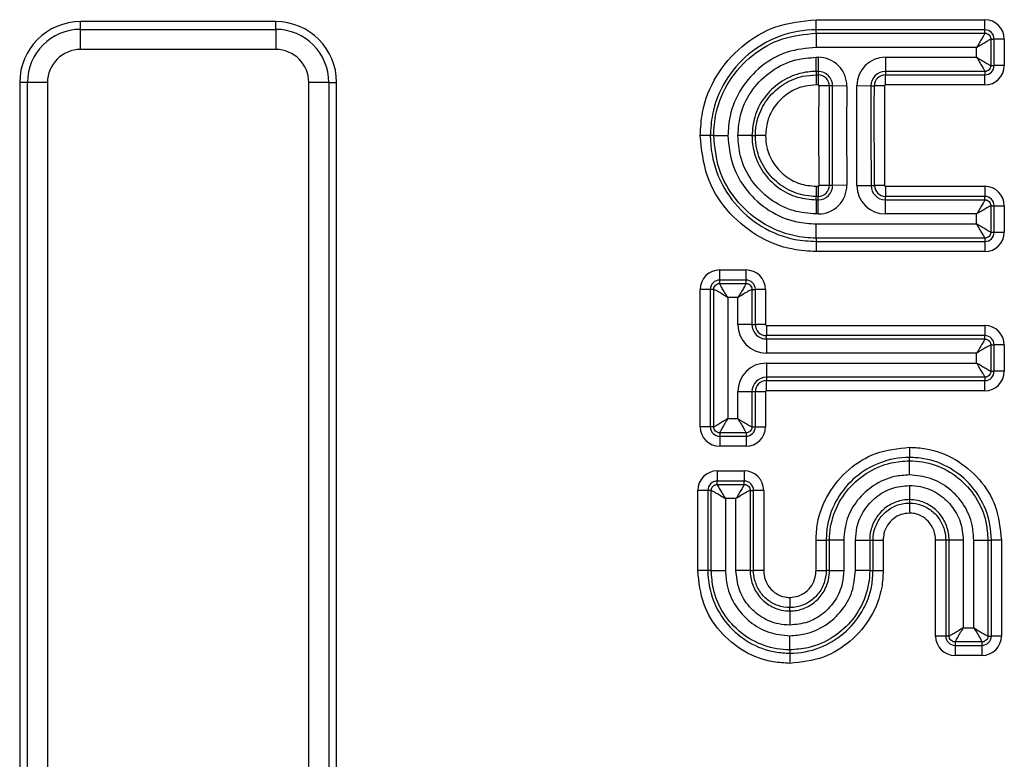
# Model space of a CAD drawing. Units: millimetres. Extents: x 6 to 461, y -29 to 571.
# Drawn here: x 105 to 117, y 142 to 151 of the extents above; entities that cross this region are included whole.
import ezdxf

# ---------------------------------------------------------------- set-up
doc = ezdxf.new("R2010")
doc.units = ezdxf.units.MM

msp = doc.modelspace()

# ---------------------------------------------------------------- linework, layer by layer
at = {"color": 7, "linetype": 'Continuous', "lineweight": 25}
for p, q in [((107.807565, 150.757957), (105.407565, 150.757957)), ((105.407565, 150.662139), (105.407565, 150.757957)), ((107.807565, 150.662139), (107.807565, 150.757957)), ((114.458597, 150.65695), (114.458597, 150.781474)), ((114.458597, 150.781474), (116.534452, 150.781474)), ((116.534452, 150.65695), (116.534452, 150.781474)), ((105.407565, 150.415937), (105.407565, 150.662139)), ((105.407565, 150.662139), (107.807565, 150.662139)), ((107.807565, 150.662139), (107.807565, 150.415937)), ((114.458597, 150.615292), (114.458597, 150.65695)), ((116.534452, 150.65695), (114.458597, 150.65695)), ((114.458597, 150.615292), (116.534452, 150.615292)), ((114.458597, 150.615292), (114.458597, 150.440958)), ((116.534452, 150.615292), (116.534452, 150.65695)), ((116.607811, 150.541933), (116.607811, 150.217712)), ((116.607811, 150.541933), (116.649469, 150.541933)), ((116.649469, 150.217712), (116.649469, 150.541933)), ((116.773993, 150.541933), (116.649469, 150.541933)), ((116.773993, 150.541933), (116.773993, 150.217712)), ((107.807565, 150.415937), (105.407565, 150.415937)), ((116.433477, 150.440958), (114.458597, 150.440958)), ((116.433477, 150.318687), (116.433477, 150.440958)), ((114.458597, 150.318687), (114.484643, 150.318687)), ((114.458597, 150.144353), (114.458597, 150.318687)), ((114.484643, 150.318687), (114.484643, 150.144353)), ((115.309936, 150.318687), (116.433477, 150.318687)), ((115.309936, 150.318687), (115.309936, 150.144353)), ((114.484643, 150.144353), (114.458597, 150.144353)), ((114.458597, 150.144353), (114.458597, 150.102695)), ((114.484643, 150.144353), (114.484643, 150.102695)), ((116.534452, 150.144353), (115.309936, 150.144353)), ((115.309936, 150.144353), (115.309936, 150.102695)), ((116.534452, 150.144353), (116.534452, 150.102695)), ((116.607811, 150.217712), (116.649469, 150.217712)), ((116.773993, 150.217712), (116.649469, 150.217712)), ((104.753383, 150.007957), (104.657565, 150.007957)), ((104.657565, 150.007957), (104.657565, 132.398534)), ((104.999585, 150.007957), (104.753383, 150.007957)), ((104.753383, 132.398534), (104.753383, 150.007957)), ((104.999585, 150.007957), (104.999585, 132.398534)), ((108.461747, 150.007957), (108.215545, 150.007957)), ((108.215545, 132.398534), (108.215545, 150.007957)), ((108.461747, 150.007957), (108.461747, 132.398534)), ((108.461747, 150.007957), (108.557565, 150.007957)), ((108.557565, 132.398534), (108.557565, 150.007957)), ((114.458597, 150.102695), (114.484643, 150.102695)), ((114.458597, 150.102695), (114.458597, 149.978171)), ((114.484643, 150.102695), (114.484643, 149.978171)), ((115.309936, 150.102695), (116.534452, 150.102695)), ((115.309936, 149.978171), (115.309936, 150.102695)), ((116.534452, 149.978171), (116.534452, 150.102695)), ((114.484643, 149.978171), (114.458597, 149.978171)), ((114.619616, 149.966069), (114.495101, 149.967585)), ((114.661271, 149.965562), (114.619616, 149.966069)), ((114.835592, 149.96344), (114.661271, 149.965562)), ((114.958967, 149.969776), (115.133298, 149.968751)), ((115.133298, 149.968751), (115.174955, 149.968506)), ((115.299477, 149.967774), (115.174955, 149.968506)), ((116.534452, 149.978171), (115.309936, 149.978171)), ((113.156401, 149.354365), (113.031877, 149.354365)), ((113.198059, 149.354365), (113.156401, 149.354365)), ((113.198059, 149.354365), (113.372393, 149.354365)), ((113.669006, 149.354365), (113.494672, 149.354365)), ((113.669006, 149.354365), (113.710663, 149.354365)), ((113.835188, 149.354365), (113.710663, 149.354365)), ((114.458597, 148.730955), (114.458597, 148.606431)), ((114.458597, 148.730955), (114.485162, 148.730955)), ((114.485162, 148.730955), (114.485162, 148.606431)), ((114.620142, 148.742383), (114.495621, 148.741489)), ((114.661798, 148.742682), (114.620142, 148.742383)), ((114.836128, 148.743934), (114.661798, 148.742682)), ((114.960518, 148.739572), (115.134849, 148.740487)), ((115.134849, 148.740487), (115.176506, 148.740706)), ((115.301029, 148.741359), (115.176506, 148.740706)), ((115.311487, 148.730955), (116.534452, 148.730955)), ((115.311487, 148.730955), (115.311487, 148.606431)), ((116.534452, 148.730955), (116.534452, 148.606431)), ((114.458597, 148.564773), (114.458597, 148.606431)), ((114.485162, 148.606431), (114.458597, 148.606431)), ((114.458597, 148.564773), (114.458597, 148.390439)), ((114.458597, 148.564773), (114.485162, 148.564773)), ((114.485162, 148.564773), (114.485162, 148.606431)), ((114.485162, 148.390439), (114.485162, 148.564773)), ((116.534452, 148.606431), (115.311487, 148.606431)), ((115.311487, 148.564773), (115.311487, 148.606431)), ((115.311487, 148.390439), (115.311487, 148.564773)), ((115.311487, 148.564773), (116.534452, 148.564773)), ((116.534452, 148.564773), (116.534452, 148.606431)), ((116.607811, 148.491414), (116.607811, 148.167186)), ((116.607811, 148.491414), (116.649469, 148.491414)), ((116.649469, 148.167186), (116.649469, 148.491414)), ((116.649469, 148.491414), (116.773993, 148.491414)), ((116.773993, 148.491414), (116.773993, 148.167186)), ((114.485162, 148.390439), (114.458597, 148.390439)), ((116.433477, 148.390439), (115.311487, 148.390439)), ((116.433477, 148.26816), (116.433477, 148.390439)), ((114.458597, 148.26816), (116.433477, 148.26816)), ((114.458597, 148.093826), (114.458597, 148.26816)), ((116.534452, 148.093826), (114.458597, 148.093826)), ((114.458597, 148.093826), (114.458597, 148.052169)), ((116.534452, 148.093826), (116.534452, 148.052169)), ((116.607811, 148.167186), (116.649469, 148.167186)), ((116.649469, 148.167186), (116.773993, 148.167186)), ((114.458597, 148.052169), (116.534452, 148.052169)), ((114.458597, 148.052169), (114.458597, 147.927644)), ((116.534452, 148.052169), (116.534452, 147.927644)), ((116.534452, 147.927644), (114.458597, 147.927644)), ((113.271418, 147.577356), (113.271418, 147.70188)), ((113.271418, 147.70188), (113.595646, 147.70188)), ((113.595646, 147.577356), (113.595646, 147.70188)), ((113.156401, 147.462339), (113.031877, 147.462339)), ((113.031877, 145.771025), (113.031877, 147.462339)), ((113.198059, 147.462339), (113.156401, 147.462339)), ((113.156401, 147.462339), (113.156401, 145.771025)), ((113.198059, 145.771025), (113.198059, 147.462339)), ((113.271418, 147.535698), (113.271418, 147.577356)), ((113.595646, 147.577356), (113.271418, 147.577356)), ((113.271418, 147.535698), (113.595646, 147.535698)), ((113.595646, 147.535698), (113.595646, 147.577356)), ((113.669006, 147.462339), (113.669006, 147.028994)), ((113.669006, 147.462339), (113.710663, 147.462339)), ((113.710663, 147.028994), (113.710663, 147.462339)), ((113.835188, 147.462339), (113.710663, 147.462339)), ((113.835188, 147.462339), (113.835188, 147.028994)), ((113.372393, 147.361364), (113.372393, 145.871999)), ((113.494672, 147.361364), (113.372393, 147.361364)), ((113.494672, 147.028994), (113.494672, 147.361364)), ((113.669006, 147.028994), (113.494672, 147.028994)), ((113.669006, 147.028994), (113.710663, 147.028994)), ((113.835188, 147.028994), (113.710663, 147.028994)), ((113.845646, 147.018535), (116.534452, 147.018535)), ((113.845646, 147.018535), (113.845646, 146.894011)), ((116.534452, 147.018535), (116.534452, 146.894011)), ((116.534452, 146.894011), (113.845646, 146.894011)), ((113.845646, 146.852354), (113.845646, 146.894011)), ((113.845646, 146.852354), (116.534452, 146.852354)), ((113.845646, 146.852354), (113.845646, 146.678019)), ((116.534452, 146.852354), (116.534452, 146.894011)), ((116.607811, 146.778994), (116.607811, 146.454766)), ((116.607811, 146.778994), (116.649469, 146.778994)), ((116.649469, 146.454766), (116.649469, 146.778994)), ((116.773993, 146.778994), (116.649469, 146.778994)), ((116.773993, 146.778994), (116.773993, 146.454766)), ((116.433477, 146.678019), (113.845646, 146.678019)), ((116.433477, 146.55574), (116.433477, 146.678019)), ((113.845646, 146.55574), (116.433477, 146.55574)), ((113.845646, 146.55574), (113.845646, 146.381406)), ((116.534452, 146.381406), (113.845646, 146.381406)), ((113.845646, 146.381406), (113.845646, 146.339749)), ((116.534452, 146.381406), (116.534452, 146.339749)), ((116.607811, 146.454766), (116.649469, 146.454766)), ((116.773993, 146.454766), (116.649469, 146.454766)), ((113.845646, 146.339749), (116.534452, 146.339749)), ((113.845646, 146.215225), (113.845646, 146.339749)), ((116.534452, 146.215225), (116.534452, 146.339749)), ((113.494672, 145.871999), (113.494672, 146.204766)), ((113.494672, 146.204766), (113.669006, 146.204766)), ((113.669006, 146.204766), (113.669006, 145.771025)), ((113.669006, 146.204766), (113.710663, 146.204766)), ((113.710663, 145.771025), (113.710663, 146.204766)), ((113.710663, 146.204766), (113.835188, 146.204766)), ((113.835188, 146.204766), (113.835188, 145.771025)), ((116.534452, 146.215225), (113.845646, 146.215225)), ((113.156401, 145.771025), (113.031877, 145.771025)), ((113.198059, 145.771025), (113.156401, 145.771025)), ((113.372393, 145.871999), (113.494672, 145.871999)), ((113.669006, 145.771025), (113.710663, 145.771025)), ((113.710663, 145.771025), (113.835188, 145.771025)), ((113.595646, 145.697665), (113.271418, 145.697665)), ((113.271418, 145.697665), (113.271418, 145.656008)), ((113.271418, 145.656008), (113.595646, 145.656008)), ((113.271418, 145.656008), (113.271418, 145.531484)), ((113.595646, 145.697665), (113.595646, 145.656008)), ((113.595646, 145.656008), (113.595646, 145.531484)), ((113.595646, 145.531484), (113.271418, 145.531484)), ((115.605986, 145.519948), (115.605986, 145.395424)), ((115.605986, 145.353766), (115.605986, 145.395424)), ((115.605986, 145.179432), (115.605986, 145.353766)), ((113.241471, 145.22907), (113.573228, 145.22907)), ((113.241471, 145.22907), (113.241471, 145.104545)), ((113.573228, 145.22907), (113.573228, 145.104545)), ((113.241471, 145.062888), (113.241471, 145.104545)), ((113.573228, 145.104545), (113.241471, 145.104545)), ((113.241471, 145.062888), (113.573228, 145.062888)), ((113.573228, 145.062888), (113.573228, 145.104545)), ((115.605986, 145.049625), (115.605986, 144.875291)), ((113.126454, 144.989528), (113.00193, 144.989528)), ((113.00193, 144.002306), (113.00193, 144.989528)), ((113.168111, 144.989528), (113.126454, 144.989528)), ((113.126454, 144.989528), (113.126454, 144.002306)), ((113.168111, 144.002306), (113.168111, 144.989528)), ((113.646587, 144.989528), (113.646587, 144.002306)), ((113.646587, 144.989528), (113.688245, 144.989528)), ((113.688245, 144.002306), (113.688245, 144.989528)), ((113.812769, 144.989528), (113.688245, 144.989528)), ((113.812769, 144.989528), (113.812769, 144.002306)), ((113.342446, 144.888554), (113.342446, 144.002306)), ((113.472253, 144.888554), (113.342446, 144.888554)), ((113.472253, 144.002306), (113.472253, 144.888554)), ((115.605986, 144.875291), (115.605986, 144.833633)), ((115.605986, 144.833633), (115.605986, 144.709109)), ((114.457121, 144.37852), (114.581645, 144.37852)), ((114.457121, 144.002306), (114.457121, 144.37852)), ((114.623303, 144.37852), (114.581645, 144.37852)), ((114.581645, 144.37852), (114.581645, 144.002306)), ((114.797637, 144.37852), (114.623303, 144.37852)), ((114.623303, 144.002306), (114.623303, 144.37852)), ((114.797637, 144.37852), (114.797637, 144.002306)), ((114.943294, 144.002306), (114.943294, 144.37852)), ((114.943294, 144.37852), (115.117628, 144.37852)), ((115.117628, 144.37852), (115.117628, 144.002306)), ((115.117628, 144.37852), (115.159286, 144.37852)), ((115.159286, 144.002306), (115.159286, 144.37852)), ((115.159286, 144.37852), (115.28381, 144.37852)), ((115.28381, 144.37852), (115.28381, 144.002306)), ((116.052686, 144.37852), (115.928162, 144.37852)), ((115.928162, 143.19698), (115.928162, 144.37852)), ((116.094344, 144.37852), (116.052686, 144.37852)), ((116.052686, 144.37852), (116.052686, 143.19698)), ((116.094344, 143.19698), (116.094344, 144.37852)), ((116.268678, 144.37852), (116.094344, 144.37852)), ((116.268678, 144.37852), (116.268678, 143.297954)), ((116.398486, 143.297954), (116.398486, 144.37852)), ((116.398486, 144.37852), (116.57282, 144.37852)), ((116.57282, 144.37852), (116.57282, 143.19698)), ((116.57282, 144.37852), (116.614477, 144.37852)), ((116.614477, 143.19698), (116.614477, 144.37852)), ((116.739001, 144.37852), (116.614477, 144.37852)), ((116.739001, 144.37852), (116.739001, 143.19698)), ((113.126454, 144.002306), (113.00193, 144.002306)), ((113.168111, 144.002306), (113.126454, 144.002306)), ((113.168111, 144.002306), (113.342446, 144.002306)), ((113.646587, 144.002306), (113.472253, 144.002306)), ((113.646587, 144.002306), (113.688245, 144.002306)), ((113.812769, 144.002306), (113.688245, 144.002306)), ((114.457121, 144.002306), (114.581645, 144.002306)), ((114.623303, 144.002306), (114.581645, 144.002306)), ((114.623303, 144.002306), (114.797637, 144.002306)), ((115.117628, 144.002306), (114.943294, 144.002306)), ((115.117628, 144.002306), (115.159286, 144.002306)), ((115.159286, 144.002306), (115.28381, 144.002306)), ((114.134945, 143.671717), (114.134945, 143.547193)), ((114.134945, 143.505535), (114.134945, 143.547193)), ((114.134945, 143.505535), (114.134945, 143.331201)), ((116.268678, 143.297954), (116.398486, 143.297954)), ((114.134945, 143.02706), (114.134945, 143.201394)), ((116.052686, 143.19698), (115.928162, 143.19698)), ((116.094344, 143.19698), (116.052686, 143.19698)), ((116.49946, 143.12362), (116.167704, 143.12362)), ((116.167704, 143.12362), (116.167704, 143.081963)), ((116.49946, 143.12362), (116.49946, 143.081963)), ((116.57282, 143.19698), (116.614477, 143.19698)), ((116.739001, 143.19698), (116.614477, 143.19698)), ((114.134945, 143.02706), (114.134945, 142.985402)), ((114.134945, 142.985402), (114.134945, 142.860878)), ((116.167704, 143.081963), (116.49946, 143.081963)), ((116.167704, 143.081963), (116.167704, 142.957438)), ((116.49946, 143.081963), (116.49946, 142.957438)), ((116.49946, 142.957438), (116.167704, 142.957438))]:
    msp.add_line(p, q, dxfattribs=at)
for centre, radius, start, end in [((105.407565, 150.007957), 0.75, 90, 180), ((107.807565, 150.007957), 0.75, 0, 90), ((116.534452, 150.541933), 0.239541, 0, 90), ((105.407565, 150.007957), 0.654182, 90, 180), ((107.807565, 150.007957), 0.654182, 0, 90), ((116.534452, 150.541933), 0.115017, 0, 90), ((105.407565, 150.007957), 0.40798, 90, 180), ((107.807565, 150.007957), 0.40798, 0, 90), ((114.484643, 149.967712), 0.350974, 359.3025828, 90), ((115.309936, 149.967712), 0.350974, 90, 179.6631657), ((114.484643, 149.967712), 0.17664, 359.3025828, 90), ((115.309936, 149.967712), 0.17664, 90, 179.6631657), ((116.534452, 150.217712), 0.115017, 270, 0), ((116.534452, 150.217712), 0.239541, 270, 0), ((114.484643, 149.967712), 0.134983, 359.3025828, 90), ((115.309936, 149.967712), 0.134983, 90, 179.6631657), ((114.484643, 149.967712), 0.010459, 359.3025828, 90), ((115.309936, 149.967712), 0.010459, 90, 179.6631657), ((114.485162, 148.741414), 0.350974, 270, 0.4113596), ((114.485162, 148.741414), 0.17664, 270, 0.4113596), ((114.485162, 148.741414), 0.134983, 270, 0.4113596), ((114.485162, 148.741414), 0.010459, 270, 0.4113596), ((115.311487, 148.741414), 0.350974, 180.300595, 270), ((115.311487, 148.741414), 0.17664, 180.300595, 270), ((115.311487, 148.741414), 0.134983, 180.300595, 270), ((115.311487, 148.741414), 0.010459, 180.300595, 270), ((116.534452, 148.491414), 0.239541, 0, 90), ((116.534452, 148.491414), 0.115017, 0, 90), ((116.534452, 148.167186), 0.115017, 270, 0), ((116.534452, 148.167186), 0.239541, 270, 0), ((113.271418, 147.462339), 0.239541, 90, 180), ((113.595646, 147.462339), 0.239541, 0, 90), ((113.271418, 147.462339), 0.115017, 90, 180), ((113.595646, 147.462339), 0.115017, 0, 90), ((113.845646, 147.028994), 0.350974, 180, 270), ((113.845646, 147.028994), 0.17664, 180, 270), ((113.845646, 147.028994), 0.134983, 180, 270), ((113.845646, 147.028994), 0.010459, 180, 270), ((116.534452, 146.778994), 0.239541, 0, 90), ((116.534452, 146.778994), 0.115017, 0, 90), ((113.845646, 146.204766), 0.350974, 90, 180), ((113.845646, 146.204766), 0.17664, 90, 180), ((116.534452, 146.454766), 0.115017, 270, 0), ((116.534452, 146.454766), 0.239541, 270, 0), ((113.845646, 146.204766), 0.134983, 90, 180), ((113.845646, 146.204766), 0.010459, 90, 180), ((113.271418, 145.771025), 0.239541, 180, 270), ((113.271418, 145.771025), 0.115017, 180, 270), ((113.595646, 145.771025), 0.115017, 270, 0), ((113.595646, 145.771025), 0.239541, 270, 0), ((113.241471, 144.989528), 0.239541, 90, 180), ((113.573228, 144.989528), 0.239541, 0, 90), ((113.241471, 144.989528), 0.115017, 90, 180), ((113.573228, 144.989528), 0.115017, 0, 90), ((116.167704, 143.19698), 0.239541, 180, 270), ((116.167704, 143.19698), 0.115017, 180, 270), ((116.49946, 143.19698), 0.115017, 270, 0), ((116.49946, 143.19698), 0.239541, 270, 0)]:
    msp.add_arc(centre, radius, start, end, dxfattribs=at)
for points, knots in [([(113.031877, 149.354365), (113.037547, 149.449956), (113.052768, 149.70655), (113.21319, 150.102926), (113.530147, 150.470654), (113.959849, 150.730072), (114.289245, 150.76402), (114.458597, 150.781474)], [0, 0, 0, 0, 0.128407124, 0.344684422, 0.559455238, 0.773502474, 1, 1, 1, 1]), ([(114.458597, 150.65695), (114.458592, 150.65695), (114.304897, 150.656949), (114.003088, 150.603111), (113.611336, 150.37505), (113.32188, 150.037079), (113.175448, 149.675841), (113.161572, 149.441645), (113.156401, 149.354365)], [0, 0, 0, 0, 0.000007366, 0.226427849, 0.44048589, 0.655397694, 0.871574111, 1, 1, 1, 1]), ([(113.198059, 149.354365), (113.198059, 149.35437), (113.198059, 149.447163), (113.22378, 149.683089), (113.370961, 150.038254), (113.659232, 150.357301), (114.035025, 150.574073), (114.317389, 150.601551), (114.458597, 150.615292)], [0, 0, 0, 0, 0.000007609, 0.141207147, 0.358165091, 0.572421281, 0.786169728, 1, 1, 1, 1]), ([(116.534452, 150.615292), (116.534006, 150.613614), (116.533098, 150.610196), (116.523913, 150.592156), (116.503425, 150.556312), (116.470248, 150.501154), (116.445739, 150.461032), (116.433477, 150.440958)], [0, 0, 0, 0, 0.123140943, 0.25069267, 0.500083896, 0.749880262, 1, 1, 1, 1]), ([(116.534452, 150.615292), (116.539432, 150.614962), (116.549257, 150.614311), (116.567547, 150.6083), (116.58746, 150.594943), (116.600818, 150.575029), (116.606829, 150.55674), (116.607481, 150.546914), (116.607811, 150.541933)], [0, 0, 0, 0, 0.13047598, 0.2574107996, 0.4999998228, 0.7425628584, 0.8695042347, 1, 1, 1, 1]), ([(116.433477, 150.440958), (116.453551, 150.453221), (116.493673, 150.47773), (116.548831, 150.510906), (116.584676, 150.531396), (116.602715, 150.540578), (116.606133, 150.541487), (116.607811, 150.541933)], [0, 0, 0, 0, 0.2501198151, 0.499916258, 0.7493075606, 0.8768786335, 1, 1, 1, 1]), ([(114.458597, 150.440958), (114.337006, 150.429142), (114.093808, 150.405508), (113.769569, 150.218583), (113.522589, 149.943673), (113.390739, 149.637471), (113.377582, 149.434448), (113.372393, 149.354365)], [0, 0, 0, 0, 0.213712909, 0.427451224, 0.641983282, 0.858778614, 1, 1, 1, 1]), ([(113.494672, 149.354365), (113.502745, 149.448909), (113.520065, 149.651725), (113.667103, 149.934591), (113.902247, 150.163258), (114.180807, 150.297365), (114.37411, 150.312202), (114.458597, 150.318687)], [0, 0, 0, 0, 0.187465059, 0.40215175, 0.61637078, 0.832326597, 1, 1, 1, 1]), ([(116.433477, 150.318687), (116.453551, 150.306425), (116.493673, 150.281916), (116.548831, 150.248739), (116.584675, 150.228251), (116.602715, 150.219066), (116.606132, 150.218158), (116.607811, 150.217712)], [0, 0, 0, 0, 0.250119738, 0.499916104, 0.74930733, 0.876859057, 1, 1, 1, 1]), ([(116.433477, 150.318687), (116.445739, 150.298613), (116.470248, 150.258491), (116.503424, 150.203333), (116.523914, 150.167488), (116.533097, 150.149449), (116.534005, 150.146031), (116.534452, 150.144353)], [0, 0, 0, 0, 0.250119815, 0.499916258, 0.749307561, 0.876878634, 1, 1, 1, 1]), ([(114.458597, 150.144353), (114.458592, 150.144353), (114.389558, 150.144352), (114.231008, 150.123731), (114.002946, 150.017953), (113.810286, 149.829434), (113.68976, 149.59798), (113.675605, 149.431832), (113.669006, 149.354365)], [0, 0, 0, 0, 0.000012143, 0.167653251, 0.383445684, 0.597936811, 0.812538662, 1, 1, 1, 1]), ([(116.607811, 150.217712), (116.607481, 150.212732), (116.606829, 150.202907), (116.600819, 150.184617), (116.587462, 150.164704), (116.567548, 150.151346), (116.549258, 150.145335), (116.539432, 150.144683), (116.534452, 150.144353)], [0, 0, 0, 0, 0.13047598, 0.2574107997, 0.4999998228, 0.7425628585, 0.8695042348, 1, 1, 1, 1]), ([(113.710663, 149.354365), (113.710663, 149.35437), (113.710664, 149.437893), (113.738904, 149.606308), (113.862903, 149.829642), (114.053707, 149.999718), (114.264048, 150.090118), (114.403664, 150.099144), (114.458597, 150.102695)], [0, 0, 0, 0, 0.0000128207, 0.2141679097, 0.4283426622, 0.6425787231, 0.8593697398, 1, 1, 1, 1]), ([(114.458597, 149.978171), (114.412811, 149.975219), (114.296529, 149.967721), (114.120929, 149.892315), (113.962973, 149.750579), (113.855525, 149.564187), (113.841966, 149.424301), (113.835188, 149.354365)], [0, 0, 0, 0, 0.140649063, 0.357196709, 0.571723755, 0.785884039, 1, 1, 1, 1]), ([(114.495621, 148.741489), (114.494862, 148.870323), (114.493343, 149.127988), (114.492381, 149.536693), (114.494148, 149.816555), (114.495101, 149.967585)], [0, 0, 0, 0, 0.315232209, 0.630459831, 1, 1, 1, 1]), ([(114.619616, 149.966069), (114.618667, 149.815525), (114.616907, 149.536313), (114.617867, 149.128412), (114.619384, 148.871064), (114.620142, 148.742383)], [0, 0, 0, 0, 0.369078833, 0.684520735, 1, 1, 1, 1]), ([(114.661798, 148.742682), (114.661044, 148.870539), (114.659536, 149.126268), (114.658566, 149.533901), (114.660319, 149.813668), (114.661271, 149.965562)], [0, 0, 0, 0, 0.313664538, 0.627367672, 1, 1, 1, 1]), ([(114.835592, 149.96344), (114.834646, 149.812229), (114.832902, 149.533374), (114.833869, 149.126866), (114.835375, 148.871578), (114.836128, 148.743934)], [0, 0, 0, 0, 0.3719846003, 0.6859900516, 1, 1, 1, 1]), ([(114.960518, 148.739572), (114.959867, 148.890494), (114.958657, 149.170987), (114.957859, 149.581057), (114.958598, 149.840202), (114.958967, 149.969776)], [0, 0, 0, 0, 0.368043252, 0.684019988, 1, 1, 1, 1]), ([(115.133298, 149.968751), (115.13293, 149.839532), (115.132194, 149.580882), (115.132991, 149.171459), (115.134199, 148.891257), (115.134849, 148.740487)], [0, 0, 0, 0, 0.315612345, 0.631745398, 1, 1, 1, 1]), ([(115.176506, 148.740706), (115.175856, 148.891636), (115.174649, 149.171655), (115.173853, 149.580924), (115.174588, 149.83926), (115.174955, 149.968506)], [0, 0, 0, 0, 0.368783792, 0.684202536, 1, 1, 1, 1]), ([(115.299477, 149.967774), (115.299111, 149.838782), (115.298378, 149.580799), (115.299173, 149.171992), (115.300379, 148.892181), (115.301029, 148.741359)], [0, 0, 0, 0, 0.31553392, 0.631064583, 1, 1, 1, 1]), ([(114.458597, 147.927644), (114.363152, 147.933304), (114.106702, 147.948509), (113.71043, 148.108878), (113.342694, 148.425877), (113.083279, 148.855612), (113.04933, 149.185015), (113.031877, 149.354365)], [0, 0, 0, 0, 0.128232819, 0.344544277, 0.559377118, 0.773470624, 1, 1, 1, 1]), ([(113.156401, 149.354365), (113.156401, 149.35436), (113.156402, 149.200666), (113.210241, 148.898849), (113.438301, 148.507063), (113.776276, 148.217571), (114.137406, 148.071191), (114.371457, 148.05733), (114.458597, 148.052169)], [0, 0, 0, 0, 0.000007367, 0.226464415, 0.440574565, 0.655551439, 0.871756669, 1, 1, 1, 1]), ([(114.458597, 148.093826), (114.458592, 148.093826), (114.365978, 148.093826), (114.130219, 148.119509), (113.775164, 148.26661), (113.456083, 148.55492), (113.239285, 148.930755), (113.211803, 149.213143), (113.198059, 149.354365)], [0, 0, 0, 0, 0.00000761, 0.14096029, 0.357978193, 0.572309336, 0.786111908, 1, 1, 1, 1]), ([(113.372393, 149.354365), (113.384212, 149.232761), (113.407851, 148.989538), (113.5948, 148.665259), (113.869734, 148.418247), (114.175821, 148.286474), (114.37868, 148.273336), (114.458597, 148.26816)], [0, 0, 0, 0, 0.213778922, 0.427582481, 0.642196114, 0.859042438, 1, 1, 1, 1]), ([(114.458597, 148.390439), (114.364022, 148.39853), (114.161296, 148.415872), (113.87862, 148.562948), (113.650104, 148.797995), (113.516002, 149.076531), (113.50116, 149.269859), (113.494672, 149.354365)], [0, 0, 0, 0, 0.187569468, 0.402060345, 0.616231922, 0.832251535, 1, 1, 1, 1]), ([(113.669006, 149.354365), (113.669006, 149.35436), (113.669006, 149.285309), (113.689636, 149.126733), (113.795413, 148.898685), (113.983804, 148.706106), (114.215077, 148.585558), (114.381124, 148.571386), (114.458597, 148.564773)], [0, 0, 0, 0, 0.000012147, 0.167739735, 0.383616887, 0.598074802, 0.812471219, 1, 1, 1, 1]), ([(114.458597, 148.606431), (114.458592, 148.606431), (114.37516, 148.606431), (114.206948, 148.634662), (113.98385, 148.758539), (113.813827, 148.949175), (113.723285, 149.159553), (113.71423, 149.299306), (113.710663, 149.354365)], [0, 0, 0, 0, 0.000012824, 0.213997722, 0.42795436, 0.642125521, 0.859008639, 1, 1, 1, 1]), ([(113.835188, 149.354365), (113.838153, 149.308473), (113.845675, 149.192073), (113.921202, 149.016436), (114.062893, 148.858619), (114.249066, 148.751284), (114.388758, 148.737731), (114.458597, 148.730955)], [0, 0, 0, 0, 0.141020169, 0.357684165, 0.572165701, 0.786101265, 1, 1, 1, 1]), ([(116.534452, 148.564773), (116.534006, 148.563094), (116.533098, 148.559677), (116.523913, 148.541637), (116.503425, 148.505793), (116.470248, 148.450635), (116.445739, 148.410513), (116.433477, 148.390439)], [0, 0, 0, 0, 0.123140943, 0.25069267, 0.500083896, 0.749880262, 1, 1, 1, 1]), ([(116.534452, 148.564773), (116.539432, 148.564443), (116.549257, 148.563791), (116.567547, 148.557781), (116.58746, 148.544424), (116.600818, 148.52451), (116.606829, 148.506221), (116.607481, 148.496395), (116.607811, 148.491414)], [0, 0, 0, 0, 0.1304759801, 0.2574107997, 0.4999998228, 0.7425628585, 0.8695042348, 1, 1, 1, 1]), ([(116.607811, 148.491414), (116.606133, 148.490968), (116.602715, 148.490059), (116.584676, 148.480877), (116.548831, 148.460387), (116.493673, 148.42721), (116.453551, 148.402702), (116.433477, 148.390439)], [0, 0, 0, 0, 0.123121366, 0.250692439, 0.500083742, 0.749880185, 1, 1, 1, 1]), ([(116.607811, 148.167186), (116.606132, 148.167632), (116.602715, 148.16854), (116.584675, 148.177724), (116.548831, 148.198213), (116.493673, 148.231389), (116.453551, 148.255898), (116.433477, 148.26816)], [0, 0, 0, 0, 0.123140944, 0.25069267, 0.500083896, 0.749880262, 1, 1, 1, 1]), ([(116.534452, 148.093826), (116.534005, 148.095505), (116.533097, 148.098922), (116.523914, 148.116962), (116.503424, 148.152807), (116.470248, 148.207964), (116.445739, 148.248086), (116.433477, 148.26816)], [0, 0, 0, 0, 0.123121367, 0.250692439, 0.500083742, 0.749880185, 1, 1, 1, 1]), ([(116.607811, 148.167186), (116.607481, 148.162206), (116.606829, 148.152381), (116.600819, 148.134091), (116.587462, 148.114177), (116.567548, 148.10082), (116.549258, 148.094808), (116.539432, 148.094156), (116.534452, 148.093826)], [0, 0, 0, 0, 0.13047598, 0.2574108, 0.499999823, 0.742562859, 0.869504235, 1, 1, 1, 1]), ([(113.198059, 147.462339), (113.198389, 147.467319), (113.19904, 147.477144), (113.205051, 147.495434), (113.218408, 147.515348), (113.238322, 147.528705), (113.256611, 147.534716), (113.266437, 147.535368), (113.271418, 147.535698)], [0, 0, 0, 0, 0.13047598, 0.2574108, 0.499999823, 0.742562859, 0.869504235, 1, 1, 1, 1]), ([(113.372393, 147.361364), (113.352319, 147.373627), (113.312197, 147.398136), (113.257039, 147.431312), (113.221195, 147.4518), (113.203155, 147.460985), (113.199737, 147.461893), (113.198059, 147.462339)], [0, 0, 0, 0, 0.250119738, 0.499916104, 0.74930733, 0.876859057, 1, 1, 1, 1]), ([(113.372393, 147.361364), (113.36013, 147.381438), (113.335621, 147.42156), (113.302445, 147.476718), (113.281955, 147.512563), (113.272773, 147.530602), (113.271864, 147.53402), (113.271418, 147.535698)], [0, 0, 0, 0, 0.250119815, 0.499916258, 0.749307561, 0.876878634, 1, 1, 1, 1]), ([(113.595646, 147.535698), (113.5952, 147.53402), (113.594292, 147.530602), (113.585108, 147.512562), (113.564619, 147.476718), (113.531443, 147.42156), (113.506934, 147.381438), (113.494672, 147.361364)], [0, 0, 0, 0, 0.123140943, 0.25069267, 0.500083896, 0.749880262, 1, 1, 1, 1]), ([(113.669006, 147.462339), (113.667327, 147.461893), (113.66391, 147.460984), (113.64587, 147.451802), (113.610025, 147.431312), (113.554867, 147.398136), (113.514746, 147.373627), (113.494672, 147.361364)], [0, 0, 0, 0, 0.123121367, 0.250692439, 0.500083742, 0.749880185, 1, 1, 1, 1]), ([(113.595646, 147.535698), (113.600626, 147.535368), (113.610451, 147.534716), (113.628741, 147.528706), (113.648655, 147.515349), (113.662012, 147.495435), (113.668024, 147.477146), (113.668675, 147.46732), (113.669006, 147.462339)], [0, 0, 0, 0, 0.13047598, 0.2574108, 0.499999823, 0.742562858, 0.869504235, 1, 1, 1, 1]), ([(116.534452, 146.852354), (116.534006, 146.850675), (116.533098, 146.847257), (116.523913, 146.829217), (116.503425, 146.793373), (116.470248, 146.738215), (116.445739, 146.698093), (116.433477, 146.678019)], [0, 0, 0, 0, 0.123140943, 0.25069267, 0.500083896, 0.749880262, 1, 1, 1, 1]), ([(116.534452, 146.852354), (116.539432, 146.852023), (116.549257, 146.851372), (116.567547, 146.845361), (116.58746, 146.832004), (116.600818, 146.812091), (116.606829, 146.793801), (116.607481, 146.783975), (116.607811, 146.778994)], [0, 0, 0, 0, 0.1304759801, 0.2574107997, 0.4999998228, 0.7425628585, 0.8695042348, 1, 1, 1, 1]), ([(116.607811, 146.778994), (116.606133, 146.778548), (116.602715, 146.777639), (116.584676, 146.768457), (116.548831, 146.747967), (116.493673, 146.714791), (116.453551, 146.690282), (116.433477, 146.678019)], [0, 0, 0, 0, 0.123121366, 0.250692439, 0.500083742, 0.749880185, 1, 1, 1, 1]), ([(116.607811, 146.454766), (116.606132, 146.455212), (116.602715, 146.45612), (116.584675, 146.465304), (116.548831, 146.485793), (116.493673, 146.518969), (116.453551, 146.543478), (116.433477, 146.55574)], [0, 0, 0, 0, 0.123140943, 0.25069267, 0.500083896, 0.749880262, 1, 1, 1, 1]), ([(116.534452, 146.381406), (116.534005, 146.383085), (116.533097, 146.386502), (116.523914, 146.404542), (116.503424, 146.440387), (116.470248, 146.495545), (116.445739, 146.535667), (116.433477, 146.55574)], [0, 0, 0, 0, 0.1231213665, 0.2506924394, 0.500083742, 0.7498801849, 1, 1, 1, 1]), ([(116.607811, 146.454766), (116.607481, 146.449786), (116.606829, 146.439961), (116.600819, 146.421671), (116.587462, 146.401757), (116.567548, 146.3884), (116.549258, 146.382389), (116.539432, 146.381737), (116.534452, 146.381406)], [0, 0, 0, 0, 0.13047598, 0.2574108, 0.499999823, 0.742562859, 0.869504235, 1, 1, 1, 1]), ([(113.372393, 145.871999), (113.352319, 145.859737), (113.312197, 145.835228), (113.257039, 145.802052), (113.221194, 145.781562), (113.203154, 145.77238), (113.199737, 145.771471), (113.198059, 145.771025)], [0, 0, 0, 0, 0.250119815, 0.499916258, 0.749307561, 0.876878634, 1, 1, 1, 1]), ([(113.271418, 145.697665), (113.266438, 145.697996), (113.256613, 145.698647), (113.238323, 145.704658), (113.218409, 145.718015), (113.205052, 145.737928), (113.199041, 145.756218), (113.198389, 145.766044), (113.198059, 145.771025)], [0, 0, 0, 0, 0.13047598, 0.2574108, 0.499999823, 0.742562858, 0.869504235, 1, 1, 1, 1]), ([(113.372393, 145.871999), (113.36013, 145.851925), (113.335621, 145.811804), (113.302445, 145.756646), (113.281957, 145.720802), (113.272772, 145.702762), (113.271864, 145.699344), (113.271418, 145.697665)], [0, 0, 0, 0, 0.250119738, 0.499916104, 0.74930733, 0.876859057, 1, 1, 1, 1]), ([(113.494672, 145.871999), (113.514746, 145.859737), (113.554867, 145.835228), (113.610025, 145.802052), (113.645869, 145.781563), (113.663909, 145.772379), (113.667327, 145.771471), (113.669006, 145.771025)], [0, 0, 0, 0, 0.250119738, 0.499916104, 0.74930733, 0.876859057, 1, 1, 1, 1]), ([(113.494672, 145.871999), (113.506934, 145.851925), (113.531443, 145.811804), (113.564619, 145.756646), (113.585109, 145.720801), (113.594291, 145.702761), (113.5952, 145.699344), (113.595646, 145.697665)], [0, 0, 0, 0, 0.250119815, 0.499916258, 0.749307561, 0.876878634, 1, 1, 1, 1]), ([(113.669006, 145.771025), (113.668675, 145.766045), (113.668024, 145.75622), (113.662013, 145.73793), (113.648656, 145.718016), (113.628743, 145.704659), (113.610453, 145.698647), (113.600627, 145.697996), (113.595646, 145.697665)], [0, 0, 0, 0, 0.13047598, 0.2574108, 0.499999823, 0.742562858, 0.869504235, 1, 1, 1, 1]), ([(114.457121, 144.37852), (114.460853, 144.44682), (114.4717, 144.645369), (114.594281, 144.960243), (114.848023, 145.259381), (115.195798, 145.475321), (115.464913, 145.5046), (115.605986, 145.519948)], [0, 0, 0, 0, 0.114496264, 0.332846149, 0.551083671, 0.764671797, 1, 1, 1, 1]), ([(115.605986, 145.519948), (115.673601, 145.516323), (115.869205, 145.505837), (116.179897, 145.387261), (116.47848, 145.138041), (116.694947, 144.790815), (116.723863, 144.520198), (116.739001, 144.37852)], [0, 0, 0, 0, 0.114025516, 0.329866068, 0.546029899, 0.762329148, 1, 1, 1, 1]), ([(115.605986, 145.395424), (115.605981, 145.395424), (115.481044, 145.395423), (115.240086, 145.349855), (114.930271, 145.164408), (114.703842, 144.895795), (114.594599, 144.615842), (114.58496, 144.439241), (114.581645, 144.37852)], [0, 0, 0, 0, 0.000009412, 0.235188886, 0.449198799, 0.667852007, 0.885798168, 1, 1, 1, 1]), ([(114.623303, 144.37852), (114.623303, 144.378525), (114.623303, 144.485832), (114.660129, 144.701558), (114.81984, 144.988557), (115.066326, 145.211711), (115.343701, 145.33571), (115.531213, 145.348619), (115.605986, 145.353766)], [0, 0, 0, 0, 0.00000981, 0.210543743, 0.419867538, 0.632735903, 0.853547199, 1, 1, 1, 1]), ([(116.614477, 144.37852), (116.614477, 144.378525), (116.614476, 144.504053), (116.569583, 144.746301), (116.383782, 145.055313), (116.116114, 145.277361), (115.840097, 145.382891), (115.66614, 145.392203), (115.605986, 145.395424)], [0, 0, 0, 0, 0.000009475, 0.237874634, 0.454348916, 0.670631894, 0.886105005, 1, 1, 1, 1]), ([(115.605986, 145.353766), (115.605991, 145.353766), (115.713128, 145.353766), (115.928932, 145.317357), (116.215351, 145.158194), (116.435118, 144.913032), (116.55543, 144.638336), (116.567808, 144.453394), (116.57282, 144.37852)], [0, 0, 0, 0, 0.000009878, 0.211669768, 0.42291438, 0.635271364, 0.852338787, 1, 1, 1, 1]), ([(115.605986, 145.179432), (115.544678, 145.17521), (115.390579, 145.164596), (115.161869, 145.062329), (114.960297, 144.878653), (114.823763, 144.642739), (114.806347, 144.46661), (114.797637, 144.37852)], [0, 0, 0, 0, 0.146171561, 0.367405229, 0.581390044, 0.790633778, 1, 1, 1, 1]), ([(116.398486, 144.37852), (116.394376, 144.4401), (116.384236, 144.592045), (116.285308, 144.81815), (116.10499, 145.018019), (115.870031, 145.153669), (115.694003, 145.170844), (115.605986, 145.179432)], [0, 0, 0, 0, 0.148051245, 0.365309466, 0.578113621, 0.789050304, 1, 1, 1, 1]), ([(113.168111, 144.989528), (113.168442, 144.994509), (113.169093, 145.004334), (113.175104, 145.022623), (113.188461, 145.042537), (113.208374, 145.055895), (113.226664, 145.061906), (113.23649, 145.062558), (113.241471, 145.062888)], [0, 0, 0, 0, 0.13047598, 0.2574108, 0.499999823, 0.742562858, 0.869504235, 1, 1, 1, 1]), ([(113.241471, 145.062888), (113.241917, 145.06121), (113.242826, 145.057792), (113.252008, 145.039753), (113.272498, 145.003907), (113.305674, 144.94875), (113.330183, 144.908628), (113.342446, 144.888554)], [0, 0, 0, 0, 0.123121367, 0.250692439, 0.500083742, 0.749880185, 1, 1, 1, 1]), ([(113.573228, 145.062888), (113.572782, 145.061209), (113.571874, 145.057791), (113.562689, 145.039751), (113.542201, 145.003907), (113.509024, 144.94875), (113.484516, 144.908628), (113.472253, 144.888554)], [0, 0, 0, 0, 0.123140943, 0.25069267, 0.500083896, 0.749880262, 1, 1, 1, 1]), ([(113.573228, 145.062888), (113.578208, 145.062558), (113.588033, 145.061906), (113.606323, 145.055895), (113.626237, 145.042539), (113.639594, 145.022625), (113.645605, 145.004335), (113.646257, 144.994509), (113.646587, 144.989528)], [0, 0, 0, 0, 0.13047598, 0.2574108, 0.499999823, 0.742562858, 0.869504235, 1, 1, 1, 1]), ([(114.943294, 144.37852), (114.946824, 144.430705), (114.95544, 144.558093), (115.038082, 144.747402), (115.188371, 144.914593), (115.385009, 145.027963), (115.532324, 145.042404), (115.605986, 145.049625)], [0, 0, 0, 0, 0.149857701, 0.365821068, 0.578233368, 0.789105527, 1, 1, 1, 1]), ([(115.605986, 145.049625), (115.652056, 145.046747), (115.773027, 145.039192), (115.959086, 144.9612), (116.129992, 144.809153), (116.246494, 144.606713), (116.261284, 144.454577), (116.268678, 144.37852)], [0, 0, 0, 0, 0.13236944, 0.3475736462, 0.5643853729, 0.782224977, 1, 1, 1, 1]), ([(113.168111, 144.989528), (113.16979, 144.989082), (113.173208, 144.988175), (113.191248, 144.97899), (113.227092, 144.958501), (113.28225, 144.925325), (113.322372, 144.900816), (113.342446, 144.888554)], [0, 0, 0, 0, 0.1231409434, 0.2506926702, 0.500083896, 0.7498802619, 1, 1, 1, 1]), ([(113.646587, 144.989528), (113.644909, 144.989082), (113.641491, 144.988174), (113.623452, 144.978991), (113.587607, 144.958501), (113.532449, 144.925325), (113.492327, 144.900816), (113.472253, 144.888554)], [0, 0, 0, 0, 0.123121367, 0.250692439, 0.500083742, 0.749880185, 1, 1, 1, 1]), ([(115.605986, 144.875291), (115.605981, 144.875291), (115.552194, 144.87529), (115.443542, 144.856938), (115.299089, 144.776475), (115.187333, 144.652006), (115.128387, 144.511939), (115.117629, 144.417261), (115.117628, 144.378525), (115.117628, 144.37852)], [0, 0, 0, 0, 0.000019475, 0.20946201, 0.419575369, 0.632444819, 0.849152517, 0.999980532, 1, 1, 1, 1]), ([(115.159286, 144.37852), (115.159286, 144.378525), (115.159286, 144.430008), (115.176631, 144.53407), (115.253136, 144.671743), (115.370892, 144.776102), (115.496181, 144.82571), (115.576772, 144.833633), (115.605981, 144.833633), (115.605986, 144.833633)], [0, 0, 0, 0, 0.0000212737, 0.2190518206, 0.4390409083, 0.6577682571, 0.875718422, 0.999978725, 1, 1, 1, 1]), ([(116.094344, 144.37852), (116.094344, 144.378525), (116.094343, 144.434756), (116.075394, 144.548063), (115.992295, 144.697719), (115.865333, 144.810717), (115.72868, 144.866029), (115.639767, 144.87529), (115.605991, 144.875291), (115.605986, 144.875291)], [0, 0, 0, 0, 0.000019474, 0.219005904, 0.437582076, 0.654528931, 0.868449993, 0.99998053, 1, 1, 1, 1]), ([(115.605986, 144.833633), (115.605991, 144.833633), (115.65516, 144.833633), (115.754092, 144.816926), (115.885082, 144.744091), (115.986911, 144.631887), (116.042255, 144.503682), (116.052686, 144.415538), (116.052686, 144.378525), (116.052686, 144.37852)], [0, 0, 0, 0, 0.000021269, 0.209159545, 0.417273325, 0.626371258, 0.842552348, 0.999978731, 1, 1, 1, 1]), ([(115.605986, 144.709109), (115.570576, 144.705649), (115.499764, 144.698731), (115.405163, 144.644007), (115.331917, 144.563175), (115.290133, 144.469659), (115.285686, 144.405561), (115.28381, 144.37852)], [0, 0, 0, 0, 0.207103204, 0.414168472, 0.624015351, 0.841381523, 1, 1, 1, 1]), ([(115.928162, 144.37852), (115.924542, 144.416252), (115.917298, 144.491739), (115.859614, 144.592071), (115.775222, 144.667171), (115.684845, 144.704452), (115.62704, 144.707865), (115.605986, 144.709109)], [0, 0, 0, 0, 0.220739282, 0.441612872, 0.660564116, 0.876368109, 1, 1, 1, 1]), ([(114.134945, 142.860878), (114.067329, 142.864502), (113.871725, 142.874988), (113.561034, 142.993563), (113.262451, 143.242782), (113.045984, 143.59001), (113.017068, 143.860627), (113.00193, 144.002306)], [0, 0, 0, 0, 0.114027265, 0.329865278, 0.546028024, 0.762329173, 1, 1, 1, 1]), ([(113.126454, 144.002306), (113.126454, 144.002301), (113.126455, 143.876772), (113.171347, 143.634523), (113.357148, 143.32551), (113.624816, 143.103463), (113.900833, 142.997935), (114.07479, 142.988622), (114.134945, 142.985402)], [0, 0, 0, 0, 0.000009475, 0.237874852, 0.454350896, 0.670632483, 0.886103027, 1, 1, 1, 1]), ([(114.134945, 143.02706), (114.13494, 143.02706), (114.027803, 143.02706), (113.811996, 143.063468), (113.525576, 143.222632), (113.305812, 143.467794), (113.185501, 143.742489), (113.173123, 143.92743), (113.168111, 144.002306)], [0, 0, 0, 0, 0.000009878, 0.21167073, 0.422917527, 0.635272725, 0.852336738, 1, 1, 1, 1]), ([(113.342446, 144.002306), (113.346555, 143.940725), (113.356696, 143.788779), (113.455621, 143.562675), (113.635938, 143.362806), (113.870898, 143.227157), (114.046928, 143.209981), (114.134945, 143.201394)], [0, 0, 0, 0, 0.1480537218, 0.3653085262, 0.5781103107, 0.789048744, 1, 1, 1, 1]), ([(114.134945, 143.331201), (114.088875, 143.334079), (113.967904, 143.341634), (113.781845, 143.419626), (113.610939, 143.571673), (113.494437, 143.774113), (113.479647, 143.926249), (113.472253, 144.002306)], [0, 0, 0, 0, 0.13236944, 0.347573646, 0.564385373, 0.782224977, 1, 1, 1, 1]), ([(113.646587, 144.002306), (113.646587, 144.002301), (113.646588, 143.94607), (113.665537, 143.832763), (113.748636, 143.683107), (113.875598, 143.570108), (114.012251, 143.514796), (114.101164, 143.505536), (114.13494, 143.505535), (114.134945, 143.505535)], [0, 0, 0, 0, 0.000019474, 0.219005904, 0.437582076, 0.654528931, 0.868449993, 0.99998053, 1, 1, 1, 1]), ([(114.134945, 143.547193), (114.13494, 143.547193), (114.085771, 143.547193), (113.986839, 143.5639), (113.855849, 143.636735), (113.75402, 143.748938), (113.698676, 143.877144), (113.688245, 143.965288), (113.688245, 144.002301), (113.688245, 144.002306)], [0, 0, 0, 0, 0.000021269, 0.209159545, 0.417273325, 0.626371258, 0.842552348, 0.999978731, 1, 1, 1, 1]), ([(113.812769, 144.002306), (113.81639, 143.964574), (113.823633, 143.889087), (113.881317, 143.788754), (113.965709, 143.713655), (114.056086, 143.676374), (114.113891, 143.67296), (114.134945, 143.671717)], [0, 0, 0, 0, 0.220739282, 0.441612872, 0.660564116, 0.876368109, 1, 1, 1, 1]), ([(114.134945, 143.201394), (114.196253, 143.205616), (114.350352, 143.21623), (114.579062, 143.318497), (114.780634, 143.502173), (114.917168, 143.738087), (114.934584, 143.914216), (114.943294, 144.002306)], [0, 0, 0, 0, 0.1461715613, 0.3674052286, 0.5813900437, 0.790633778, 1, 1, 1, 1]), ([(114.797637, 144.002306), (114.794107, 143.950121), (114.785491, 143.822732), (114.702849, 143.633424), (114.55256, 143.466233), (114.355922, 143.352863), (114.208607, 143.338422), (114.134945, 143.331201)], [0, 0, 0, 0, 0.149857708, 0.365821073, 0.578233371, 0.789105529, 1, 1, 1, 1]), ([(115.117628, 144.002306), (115.117628, 144.002301), (115.117628, 143.894994), (115.080802, 143.679268), (114.921091, 143.392269), (114.674605, 143.169115), (114.39723, 143.045115), (114.209718, 143.032207), (114.134945, 143.02706)], [0, 0, 0, 0, 0.00000981, 0.210543743, 0.419867538, 0.632735903, 0.853547198, 1, 1, 1, 1]), ([(114.134945, 143.505535), (114.13495, 143.505535), (114.188737, 143.505536), (114.297389, 143.523888), (114.441842, 143.60435), (114.553598, 143.72882), (114.612544, 143.868887), (114.623303, 143.963565), (114.623303, 144.002301), (114.623303, 144.002306)], [0, 0, 0, 0, 0.000019475, 0.20946201, 0.419575369, 0.632444819, 0.849152517, 0.999980532, 1, 1, 1, 1]), ([(114.134945, 142.985402), (114.13495, 142.985402), (114.259887, 142.985403), (114.500845, 143.030971), (114.81066, 143.216417), (115.037089, 143.48503), (115.146332, 143.764984), (115.155971, 143.941585), (115.159286, 144.002306)], [0, 0, 0, 0, 0.000009412, 0.235188886, 0.449198799, 0.667852007, 0.885798168, 1, 1, 1, 1]), ([(114.581645, 144.002306), (114.581645, 144.002301), (114.581645, 143.950818), (114.5643, 143.846756), (114.487795, 143.709083), (114.370039, 143.604724), (114.24475, 143.555116), (114.164159, 143.547193), (114.13495, 143.547193), (114.134945, 143.547193)], [0, 0, 0, 0, 0.0000212737, 0.2190518206, 0.4390409083, 0.6577682571, 0.875718422, 0.999978725, 1, 1, 1, 1]), ([(115.28381, 144.002306), (115.280079, 143.934006), (115.269231, 143.735456), (115.146651, 143.420583), (114.892908, 143.121445), (114.545133, 142.905505), (114.276019, 142.876226), (114.134945, 142.860878)], [0, 0, 0, 0, 0.114496264, 0.332846149, 0.551083671, 0.764671797, 1, 1, 1, 1]), ([(114.134945, 143.671717), (114.170355, 143.675177), (114.241168, 143.682095), (114.335769, 143.736818), (114.409014, 143.81765), (114.450798, 143.911167), (114.455245, 143.975264), (114.457121, 144.002306)], [0, 0, 0, 0, 0.207103204, 0.414168472, 0.624015351, 0.841381523, 1, 1, 1, 1]), ([(116.268678, 143.297954), (116.248604, 143.285692), (116.208482, 143.261183), (116.153324, 143.228007), (116.117479, 143.207517), (116.09944, 143.198334), (116.096022, 143.197426), (116.094344, 143.19698)], [0, 0, 0, 0, 0.250119815, 0.499916258, 0.749307561, 0.876878633, 1, 1, 1, 1]), ([(116.268678, 143.297954), (116.256416, 143.27788), (116.231907, 143.237758), (116.19873, 143.182601), (116.178242, 143.146757), (116.169057, 143.128717), (116.168149, 143.125299), (116.167704, 143.12362)], [0, 0, 0, 0, 0.250119738, 0.499916104, 0.74930733, 0.876859057, 1, 1, 1, 1]), ([(116.398486, 143.297954), (116.418559, 143.285692), (116.458681, 143.261183), (116.513839, 143.228007), (116.549683, 143.207518), (116.567723, 143.198334), (116.571141, 143.197426), (116.57282, 143.19698)], [0, 0, 0, 0, 0.250119738, 0.499916104, 0.74930733, 0.876859057, 1, 1, 1, 1]), ([(116.398486, 143.297954), (116.410748, 143.27788), (116.435257, 143.237758), (116.468433, 143.182601), (116.488923, 143.146756), (116.498105, 143.128716), (116.499014, 143.125299), (116.49946, 143.12362)], [0, 0, 0, 0, 0.250119815, 0.499916258, 0.749307561, 0.876878633, 1, 1, 1, 1]), ([(116.167704, 143.12362), (116.162723, 143.12395), (116.152898, 143.124602), (116.134608, 143.130613), (116.114695, 143.143969), (116.101337, 143.163883), (116.095326, 143.182173), (116.094674, 143.191999), (116.094344, 143.19698)], [0, 0, 0, 0, 0.13047598, 0.2574108, 0.499999823, 0.742562858, 0.869504235, 1, 1, 1, 1]), ([(116.57282, 143.19698), (116.572489, 143.192), (116.571838, 143.182175), (116.565827, 143.163885), (116.55247, 143.143971), (116.532557, 143.130614), (116.514267, 143.124602), (116.504441, 143.123951), (116.49946, 143.12362)], [0, 0, 0, 0, 0.13047598, 0.2574108, 0.499999823, 0.742562858, 0.869504235, 1, 1, 1, 1])]:
    msp.add_open_spline(points, degree=3, knots=knots, dxfattribs=at)

doc.saveas('drawing.dxf')
